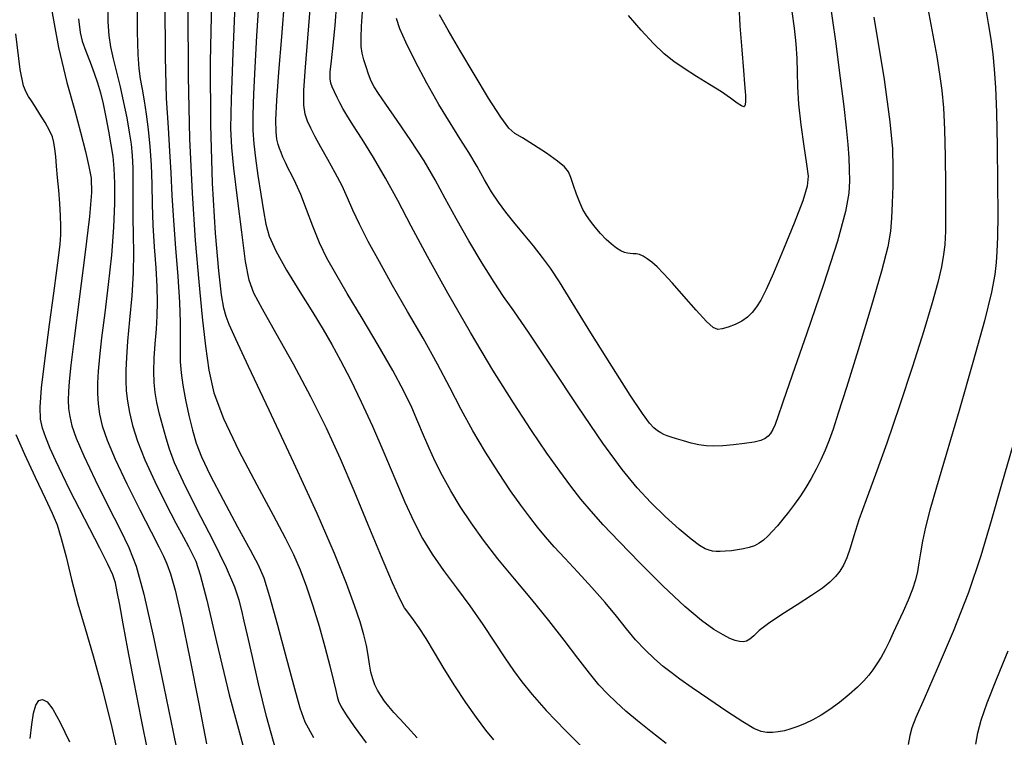
# Model space of a CAD drawing. Extents: x 349719 to 352919, y 1045800 to 1048800.
# Drawn here: x 351262 to 351352, y 1047535 to 1047601 of the extents above; entities that cross this region are included whole.
import ezdxf

# ---------------------------------------------------------------- set-up
doc = ezdxf.new("R2010")
doc.units = 0
doc.header["$MEASUREMENT"] = 0
doc.layers.add('INDEX', color=1, linetype='CONTINUOUS')
doc.layers.add('INTER', color=33, linetype='CONTINUOUS')

msp = doc.modelspace()

# ---------------------------------------------------------------- linework, layer by layer
at = {"layer": 'INDEX', "linetype": 'CONTINUOUS'}
for points, elevation in [([(351265.038, 1047602.417), (351265.814, 1047598.096), (351266.579, 1047594.916), (351267.272, 1047592.458), (351267.272, 1047592.458), (351267.842, 1047590.378), (351268.284, 1047588.637), (351268.602, 1047587.272), (351268.794, 1047586.206), (351268.822, 1047584.899), (351268.637, 1047582.7), (351268.637, 1047582.7), (351268.227, 1047579.228), (351267.71, 1047575.196), (351267.243, 1047571.59), (351267.243, 1047571.59), (351266.945, 1047569.158), (351266.793, 1047567.695), (351266.73, 1047566.763), (351266.73, 1047566.763), (351266.714, 1047565.983), (351266.748, 1047565.242), (351266.85, 1047564.489), (351266.85, 1047564.489), (351267.053, 1047563.645), (351267.447, 1047562.529), (351268.136, 1047560.928), (351268.136, 1047560.928), (351269.165, 1047558.747), (351270.346, 1047556.345), (351271.429, 1047554.197), (351271.429, 1047554.197), (351272.239, 1047552.565), (351272.899, 1047550.869), (351273.601, 1047548.315), (351273.601, 1047548.315), (351274.481, 1047544.414), (351275.425, 1047539.886), (351276.261, 1047535.752), (351276.261, 1047535.752), (351276.87, 1047532.777)], 2370), ([(351277.605, 1047601.748), (351277.626, 1047595.442), (351277.626, 1047595.442), (351277.762, 1047589.777), (351277.993, 1047584.837), (351278.284, 1047580.528), (351278.284, 1047580.528), (351278.599, 1047576.77), (351278.915, 1047573.555), (351279.21, 1047570.89), (351279.21, 1047570.89), (351279.502, 1047568.708), (351279.973, 1047566.655), (351280.844, 1047564.304), (351280.844, 1047564.304), (351282.236, 1047561.388), (351283.873, 1047558.279), (351285.38, 1047555.51), (351285.38, 1047555.51), (351286.471, 1047553.464), (351287.23, 1047551.926), (351287.83, 1047550.53), (351287.83, 1047550.53), (351288.412, 1047548.979), (351288.992, 1047547.258), (351289.556, 1047545.42), (351289.556, 1047545.42), (351290.082, 1047543.543), (351290.534, 1047541.81), (351290.869, 1047540.432), (351291.067, 1047539.547), (351291.192, 1047539.003), (351291.331, 1047538.577), (351291.331, 1047538.577), (351291.572, 1047538.066), (351292.012, 1047537.334), (351292.748, 1047536.267), (351292.748, 1047536.267), (351293.856, 1047534.777)], 2380), ([(351350.235, 1047601.75), (351350.486, 1047600.278), (351350.703, 1047598.858), (351350.885, 1047597.489), (351351.034, 1047596.116), (351351.15, 1047594.459), (351351.238, 1047592.181), (351351.238, 1047592.181), (351351.299, 1047589.116), (351351.333, 1047585.777), (351351.34, 1047582.848), (351351.34, 1047582.848), (351351.318, 1047580.834), (351351.27, 1047579.523), (351351.197, 1047578.523), (351351.197, 1047578.523), (351351.075, 1047577.433), (351350.773, 1047575.814), (351350.136, 1047573.213), (351350.136, 1047573.213), (351349.081, 1047569.403), (351347.82, 1047565.048), (351346.638, 1047561.037), (351346.638, 1047561.037), (351345.758, 1047558.053), (351345.16, 1047555.963), (351344.763, 1047554.429), (351344.763, 1047554.429), (351344.493, 1047553.164), (351344.305, 1047552.089), (351344.163, 1047551.175), (351344.163, 1047551.175), (351344.029, 1047550.381), (351343.853, 1047549.617), (351343.587, 1047548.777), (351343.587, 1047548.777), (351343.198, 1047547.792), (351342.736, 1047546.733), (351342.265, 1047545.705), (351342.265, 1047545.705), (351341.84, 1047544.79), (351341.453, 1047543.985), (351341.085, 1047543.263), (351341.085, 1047543.263), (351340.719, 1047542.6), (351340.35, 1047541.994), (351339.98, 1047541.443), (351339.98, 1047541.443), (351339.597, 1047540.938), (351339.147, 1047540.429), (351338.563, 1047539.854), (351338.563, 1047539.854), (351337.807, 1047539.179), (351336.945, 1047538.47), (351336.07, 1047537.819), (351336.07, 1047537.819), (351335.256, 1047537.296), (351334.507, 1047536.889), (351333.809, 1047536.562), (351333.809, 1047536.562), (351333.147, 1047536.287), (351332.52, 1047536.062), (351331.924, 1047535.893), (351331.924, 1047535.893), (351331.359, 1047535.782), (351330.825, 1047535.732), (351330.321, 1047535.741), (351330.321, 1047535.741), (351329.816, 1047535.831), (351329.152, 1047536.105), (351328.142, 1047536.688), (351328.142, 1047536.688), (351326.683, 1047537.639), (351325.029, 1047538.766), (351323.523, 1047539.81), (351323.523, 1047539.81), (351322.416, 1047540.584), (351321.599, 1047541.178), (351320.875, 1047541.752), (351320.875, 1047541.752), (351320.086, 1047542.435), (351319.238, 1047543.244), (351318.379, 1047544.161), (351318.379, 1047544.161), (351317.533, 1047545.179), (351316.636, 1047546.308), (351315.6, 1047547.565), (351315.6, 1047547.565), (351314.381, 1047548.941), (351313.1, 1047550.328), (351311.918, 1047551.594), (351311.918, 1047551.594), (351310.957, 1047552.647), (351310.165, 1047553.552), (351309.452, 1047554.414), (351309.452, 1047554.414), (351308.729, 1047555.335), (351307.93, 1047556.414), (351306.993, 1047557.747), (351306.993, 1047557.747), (351305.888, 1047559.391), (351304.7, 1047561.253), (351303.545, 1047563.2), (351302.499, 1047565.14), (351301.474, 1047567.133), (351300.346, 1047569.278), (351300.346, 1047569.278), (351299.03, 1047571.632), (351297.62, 1047574.071), (351296.252, 1047576.431), (351296.252, 1047576.431), (351295.041, 1047578.568), (351294.027, 1047580.436), (351293.229, 1047582.01), (351293.229, 1047582.01), (351292.639, 1047583.295), (351292.155, 1047584.411), (351291.648, 1047585.506), (351291.648, 1047585.506), (351291.027, 1047586.687), (351290.352, 1047587.889), (351289.718, 1047589.005), (351289.718, 1047589.005), (351289.203, 1047589.951), (351288.805, 1047590.738), (351288.501, 1047591.4), (351288.501, 1047591.4), (351288.278, 1047592.015), (351288.155, 1047592.847), (351288.16, 1047594.202), (351288.16, 1047594.202), (351288.305, 1047596.293), (351288.534, 1047598.958), (351288.775, 1047601.942)], 2390), ([(351327.764, 1047601.961), (351327.878, 1047600.058), (351328.042, 1047597.893), (351328.197, 1047595.998), (351328.197, 1047595.998), (351328.3, 1047594.774), (351328.355, 1047594.098), (351328.378, 1047593.716), (351328.378, 1047593.716), (351328.383, 1047593.416), (351328.375, 1047593.156), (351328.358, 1047592.937), (351328.358, 1047592.937), (351328.324, 1047592.769), (351328.227, 1047592.697), (351328.012, 1047592.772), (351328.012, 1047592.772), (351327.624, 1047593.036), (351327.028, 1047593.471), (351326.19, 1047594.051), (351326.19, 1047594.051), (351325.111, 1047594.738), (351323.924, 1047595.468), (351322.798, 1047596.173), (351322.798, 1047596.173), (351321.845, 1047596.82), (351320.967, 1047597.527), (351320.012, 1047598.451), (351320.012, 1047598.451), (351318.887, 1047599.681), (351317.73, 1047601.019)], 2400)]:
    msp.add_lwpolyline(points, dxfattribs=dict(at, elevation=elevation))
at = {"layer": 'INTER', "color": 33, "linetype": 'CONTINUOUS'}
for points, elevation in [([(351285.609, 1047534.142), (351284.782, 1047537.182), (351284.045, 1047540.171), (351283.448, 1047542.728), (351283.448, 1047542.728), (351283.023, 1047544.58), (351282.73, 1047545.871), (351282.514, 1047546.85), (351282.514, 1047546.85), (351282.293, 1047547.777), (351281.898, 1047548.96), (351281.134, 1047550.716), (351281.134, 1047550.716), (351279.898, 1047553.213), (351278.467, 1047556.009), (351277.206, 1047558.512), (351277.206, 1047558.512), (351276.39, 1047560.284), (351275.924, 1047561.511), (351275.62, 1047562.531), (351275.62, 1047562.531), (351275.325, 1047563.612), (351275.038, 1047564.726), (351274.794, 1047565.774), (351274.794, 1047565.774), (351274.623, 1047566.694), (351274.528, 1047567.586), (351274.507, 1047568.59), (351274.507, 1047568.59), (351274.554, 1047569.798), (351274.642, 1047571.126), (351274.74, 1047572.442), (351274.74, 1047572.442), (351274.82, 1047573.665), (351274.856, 1047574.906), (351274.827, 1047576.325), (351274.827, 1047576.325), (351274.722, 1047578.033), (351274.582, 1047579.94), (351274.459, 1047581.906), (351274.459, 1047581.906), (351274.391, 1047583.814), (351274.349, 1047585.644), (351274.29, 1047587.399), (351274.29, 1047587.399), (351274.182, 1047589.074), (351274.03, 1047590.633), (351273.85, 1047592.034), (351273.85, 1047592.034), (351273.658, 1047593.249), (351273.471, 1047594.306), (351273.303, 1047595.25), (351273.303, 1047595.25), (351273.17, 1047596.185), (351273.075, 1047597.469), (351273.022, 1047599.518), (351273.01, 1047602.553)], 2376), ([(351305.453, 1047535.074), (351304.736, 1047535.948), (351304.736, 1047535.948), (351303.874, 1047537.096), (351302.908, 1047538.471), (351301.912, 1047539.982), (351301.912, 1047539.982), (351300.951, 1047541.533), (351300.068, 1047543.006), (351299.295, 1047544.277), (351299.295, 1047544.277), (351298.656, 1047545.254), (351298.137, 1047545.985), (351297.716, 1047546.55), (351297.716, 1047546.55), (351297.347, 1047547.078), (351296.904, 1047547.89), (351296.237, 1047549.356), (351296.237, 1047549.356), (351295.248, 1047551.709), (351294.036, 1047554.65), (351292.751, 1047557.742), (351291.498, 1047560.65), (351290.217, 1047563.443), (351288.804, 1047566.289), (351288.804, 1047566.289), (351287.218, 1047569.264), (351285.661, 1047572.062), (351284.401, 1047574.285), (351284.401, 1047574.285), (351283.621, 1047575.722), (351283.183, 1047576.92), (351282.869, 1047578.612), (351282.869, 1047578.612), (351282.508, 1047581.276), (351282.127, 1047584.372), (351281.803, 1047587.105), (351281.803, 1047587.105), (351281.597, 1047588.984), (351281.521, 1047590.731), (351281.571, 1047593.375), (351281.571, 1047593.375), (351281.733, 1047597.597), (351281.938, 1047602.701)], 2384), ([(351284.06, 1047602.446), (351283.858, 1047599.15), (351283.858, 1047599.15), (351283.69, 1047596.27), (351283.572, 1047593.873), (351283.512, 1047591.974), (351283.512, 1047591.974), (351283.519, 1047590.536), (351283.599, 1047589.314), (351283.758, 1047588.013), (351283.758, 1047588.013), (351283.992, 1047586.431), (351284.258, 1047584.742), (351284.503, 1047583.212), (351284.503, 1047583.212), (351284.71, 1047582.011), (351285.021, 1047580.913), (351285.616, 1047579.591), (351285.616, 1047579.591), (351286.602, 1047577.83), (351287.803, 1047575.847), (351288.971, 1047573.966), (351288.971, 1047573.966), (351289.921, 1047572.417), (351290.726, 1047571.043), (351291.52, 1047569.591), (351291.52, 1047569.591), (351292.413, 1047567.859), (351293.393, 1047565.847), (351294.423, 1047563.606), (351295.463, 1047561.212), (351296.464, 1047558.842), (351297.377, 1047556.7), (351297.377, 1047556.7), (351298.18, 1047554.925), (351298.962, 1047553.407), (351299.838, 1047551.973), (351299.838, 1047551.973), (351300.891, 1047550.479), (351302.069, 1047548.904), (351303.283, 1047547.259), (351303.283, 1047547.259), (351304.453, 1047545.572), (351305.527, 1047543.953), (351306.461, 1047542.53), (351306.461, 1047542.53), (351307.247, 1047541.374), (351308.023, 1047540.329), (351308.967, 1047539.183), (351308.967, 1047539.183), (351310.245, 1047537.745), (351311.993, 1047535.907), (351314.338, 1047533.581)], 2386), ([(351321.148, 1047534.722), (351319.76, 1047535.807), (351319.76, 1047535.807), (351318.547, 1047536.79), (351317.498, 1047537.683), (351316.594, 1047538.493), (351316.594, 1047538.493), (351315.804, 1047539.249), (351315.032, 1047540.074), (351314.168, 1047541.118), (351314.168, 1047541.118), (351313.12, 1047542.486), (351311.883, 1047544.125), (351310.473, 1047545.937), (351310.473, 1047545.937), (351308.921, 1047547.831), (351307.335, 1047549.727), (351305.838, 1047551.551), (351305.838, 1047551.551), (351304.529, 1047553.245), (351303.398, 1047554.822), (351302.411, 1047556.313), (351302.411, 1047556.313), (351301.54, 1047557.742), (351300.777, 1047559.107), (351300.122, 1047560.4), (351300.122, 1047560.4), (351299.565, 1047561.62), (351299.062, 1047562.808), (351298.56, 1047564.014), (351298.56, 1047564.014), (351297.996, 1047565.306), (351297.269, 1047566.817), (351296.267, 1047568.696), (351296.267, 1047568.696), (351294.939, 1047571.006), (351293.473, 1047573.466), (351292.12, 1047575.71), (351292.12, 1047575.71), (351291.069, 1047577.476), (351290.267, 1047578.921), (351289.6, 1047580.309), (351289.6, 1047580.309), (351288.978, 1047581.827), (351288.398, 1047583.356), (351287.879, 1047584.702), (351287.879, 1047584.702), (351287.436, 1047585.722), (351287.064, 1047586.476), (351286.751, 1047587.076), (351286.751, 1047587.076), (351286.488, 1047587.614), (351286.269, 1047588.1), (351286.089, 1047588.526), (351286.089, 1047588.526), (351285.94, 1047588.896), (351285.819, 1047589.276), (351285.72, 1047589.748), (351285.72, 1047589.748), (351285.645, 1047590.42), (351285.626, 1047591.513), (351285.705, 1047593.273), (351285.705, 1047593.273), (351285.903, 1047595.858), (351286.166, 1047599.066), (351286.426, 1047602.604)], 2388), ([(351336.015, 1047602.456), (351336.564, 1047598.665), (351337.014, 1047595.316), (351337.014, 1047595.316), (351337.334, 1047592.717), (351337.545, 1047590.77), (351337.683, 1047589.277), (351337.683, 1047589.277), (351337.775, 1047588.056), (351337.828, 1047586.987), (351337.84, 1047585.966), (351337.84, 1047585.966), (351337.779, 1047584.827), (351337.479, 1047583.15), (351336.742, 1047580.454), (351336.742, 1047580.454), (351335.47, 1047576.508), (351333.966, 1047572.101), (351332.636, 1047568.274), (351332.636, 1047568.274), (351331.786, 1047565.81), (351331.328, 1047564.477), (351331.074, 1047563.782), (351331.074, 1047563.782), (351330.866, 1047563.311), (351330.659, 1047562.959), (351330.436, 1047562.694), (351330.436, 1047562.694), (351330.165, 1047562.487), (351329.77, 1047562.319), (351329.158, 1047562.172), (351329.158, 1047562.172), (351328.283, 1047562.036), (351327.274, 1047561.919), (351326.304, 1047561.837), (351326.304, 1047561.837), (351325.5, 1047561.803), (351324.812, 1047561.828), (351324.144, 1047561.92), (351324.144, 1047561.92), (351323.431, 1047562.079), (351322.721, 1047562.272), (351322.096, 1047562.46), (351322.096, 1047562.46), (351321.615, 1047562.612), (351321.248, 1047562.738), (351320.944, 1047562.862), (351320.944, 1047562.862), (351320.66, 1047563.005), (351320.369, 1047563.197), (351320.049, 1047563.468), (351320.049, 1047563.468), (351319.651, 1047563.898), (351318.998, 1047564.78), (351317.885, 1047566.454), (351317.885, 1047566.454), (351316.214, 1047569.086), (351314.311, 1047572.131), (351312.613, 1047574.864), (351312.613, 1047574.864), (351311.437, 1047576.748), (351310.626, 1047577.989), (351309.907, 1047578.981), (351309.907, 1047578.981), (351309.07, 1047580.034), (351308.161, 1047581.132), (351307.292, 1047582.18), (351307.292, 1047582.18), (351306.545, 1047583.112), (351305.89, 1047584.002), (351305.267, 1047584.955), (351305.267, 1047584.955), (351304.625, 1047586.05), (351303.941, 1047587.258), (351303.199, 1047588.522), (351303.199, 1047588.522), (351302.383, 1047589.816), (351301.478, 1047591.232), (351300.469, 1047592.892), (351300.469, 1047592.892), (351299.37, 1047594.845), (351298.31, 1047596.843), (351297.45, 1047598.567), (351297.45, 1047598.567), (351296.903, 1047599.798), (351296.615, 1047600.719)], 2396), ([(351270.289, 1047602.194), (351270.331, 1047600.436), (351270.408, 1047599.191), (351270.558, 1047598.149), (351270.558, 1047598.149), (351270.804, 1047597.05), (351271.115, 1047595.839), (351271.447, 1047594.516), (351271.447, 1047594.516), (351271.761, 1047593.097), (351272.039, 1047591.681), (351272.268, 1047590.389), (351272.268, 1047590.389), (351272.438, 1047589.291), (351272.549, 1047588.259), (351272.604, 1047587.115), (351272.604, 1047587.115), (351272.61, 1047585.732), (351272.597, 1047584.182), (351272.599, 1047582.588), (351272.599, 1047582.588), (351272.634, 1047581.029), (351272.663, 1047579.406), (351272.628, 1047577.579), (351272.628, 1047577.579), (351272.493, 1047575.476), (351272.303, 1047573.312), (351272.124, 1047571.372), (351272.124, 1047571.372), (351272.007, 1047569.867), (351271.955, 1047568.712), (351271.956, 1047567.748), (351271.956, 1047567.748), (351272.003, 1047566.833), (351272.108, 1047565.889), (351272.29, 1047564.855), (351272.29, 1047564.855), (351272.573, 1047563.668), (351273.016, 1047562.262), (351273.684, 1047560.568), (351274.599, 1047558.581), (351275.612, 1047556.551), (351276.527, 1047554.789), (351276.527, 1047554.789), (351277.196, 1047553.525), (351277.66, 1047552.657), (351278.004, 1047552.003), (351278.004, 1047552.003), (351278.321, 1047551.315), (351278.721, 1047550.09), (351279.32, 1047547.766), (351279.32, 1047547.766), (351280.208, 1047543.975), (351281.377, 1047539.147), (351282.789, 1047533.912)], 2374), ([(351275.51, 1047602.28), (351275.538, 1047597.22), (351275.538, 1047597.22), (351275.644, 1047593.471), (351275.8, 1047590.786), (351275.95, 1047588.668), (351275.95, 1047588.668), (351276.059, 1047586.678), (351276.155, 1047584.62), (351276.286, 1047582.354), (351276.286, 1047582.354), (351276.479, 1047579.817), (351276.689, 1047577.234), (351276.85, 1047574.903), (351276.85, 1047574.903), (351276.916, 1047573.051), (351276.917, 1047571.616), (351276.903, 1047570.465), (351276.903, 1047570.465), (351276.919, 1047569.463), (351276.992, 1047568.473), (351277.143, 1047567.356), (351277.143, 1047567.356), (351277.385, 1047566.027), (351277.689, 1047564.604), (351278.018, 1047563.26), (351278.018, 1047563.26), (351278.364, 1047562.08), (351278.855, 1047560.822), (351279.648, 1047559.157), (351279.648, 1047559.157), (351280.823, 1047556.902), (351282.14, 1047554.459), (351283.278, 1047552.374), (351283.278, 1047552.374), (351284.016, 1047550.986), (351284.517, 1047549.803), (351285.044, 1047548.121), (351285.044, 1047548.121), (351285.78, 1047545.488), (351286.603, 1047542.436), (351287.312, 1047539.746), (351287.794, 1047537.964), (351288.271, 1047536.689), (351289.054, 1047535.285)], 2378), ([(351298.476, 1047535.256), (351297.612, 1047536.208), (351297.612, 1047536.208), (351296.915, 1047536.963), (351296.364, 1047537.563), (351295.91, 1047538.084), (351295.91, 1047538.084), (351295.515, 1047538.586), (351295.171, 1047539.084), (351294.878, 1047539.576), (351294.878, 1047539.576), (351294.635, 1047540.071), (351294.437, 1047540.604), (351294.28, 1047541.216), (351294.28, 1047541.216), (351294.153, 1047541.941), (351294.028, 1047542.764), (351293.87, 1047543.66), (351293.87, 1047543.66), (351293.643, 1047544.633), (351293.299, 1047545.8), (351292.789, 1047547.305), (351292.789, 1047547.305), (351292.048, 1047549.309), (351290.954, 1047552.022), (351289.37, 1047555.67), (351289.37, 1047555.67), (351287.263, 1047560.278), (351285.021, 1047565.069), (351283.134, 1047569.065), (351283.134, 1047569.065), (351281.967, 1047571.552), (351281.375, 1047572.867), (351281.088, 1047573.61), (351281.088, 1047573.61), (351280.873, 1047574.358), (351280.659, 1047575.59), (351280.414, 1047577.762), (351280.414, 1047577.762), (351280.123, 1047581.203), (351279.853, 1047585.735), (351279.687, 1047591.052), (351279.687, 1047591.052), (351279.681, 1047596.784), (351279.781, 1047602.308)], 2382), ([(351344.983, 1047601.644), (351345.444, 1047599.209), (351345.786, 1047597.271), (351346.044, 1047595.658), (351346.044, 1047595.658), (351346.246, 1047594.183), (351346.4, 1047592.596), (351346.505, 1047590.633), (351346.505, 1047590.633), (351346.563, 1047588.161), (351346.588, 1047585.582), (351346.595, 1047583.433), (351346.595, 1047583.433), (351346.596, 1047582.097), (351346.589, 1047581.346), (351346.568, 1047580.797), (351346.568, 1047580.797), (351346.522, 1047580.129), (351346.418, 1047579.251), (351346.22, 1047578.132), (351346.22, 1047578.132), (351345.887, 1047576.714), (351345.366, 1047574.836), (351344.604, 1047572.31), (351344.604, 1047572.31), (351343.58, 1047569.063), (351342.412, 1047565.481), (351341.251, 1047562.064), (351341.251, 1047562.064), (351340.226, 1047559.21), (351339.376, 1047556.922), (351338.714, 1047555.099), (351338.714, 1047555.099), (351338.243, 1047553.65), (351337.902, 1047552.513), (351337.616, 1047551.633), (351337.616, 1047551.633), (351337.318, 1047550.953), (351336.978, 1047550.404), (351336.574, 1047549.918), (351336.574, 1047549.918), (351336.071, 1047549.427), (351335.38, 1047548.87), (351334.4, 1047548.191), (351334.4, 1047548.191), (351333.095, 1047547.362), (351331.687, 1047546.477), (351330.462, 1047545.662), (351330.462, 1047545.662), (351329.635, 1047545.015), (351329.126, 1047544.543), (351328.784, 1047544.228), (351328.784, 1047544.228), (351328.48, 1047544.049), (351328.169, 1047543.984), (351327.832, 1047544.007), (351327.832, 1047544.007), (351327.444, 1047544.102), (351326.96, 1047544.292), (351326.332, 1047544.608), (351326.332, 1047544.608), (351325.502, 1047545.103), (351324.375, 1047545.917), (351322.847, 1047547.21), (351322.847, 1047547.21), (351320.889, 1047549.05), (351318.778, 1047551.144), (351316.866, 1047553.107), (351316.866, 1047553.107), (351315.414, 1047554.651), (351314.323, 1047555.878), (351313.402, 1047556.986), (351313.402, 1047556.986), (351312.482, 1047558.158), (351311.47, 1047559.518), (351310.292, 1047561.176), (351310.292, 1047561.176), (351308.888, 1047563.231), (351307.25, 1047565.731), (351305.383, 1047568.716), (351305.383, 1047568.716), (351303.327, 1047572.152), (351301.265, 1047575.726), (351299.414, 1047579.053), (351299.414, 1047579.053), (351297.93, 1047581.841), (351296.717, 1047584.17), (351295.614, 1047586.212), (351295.614, 1047586.212), (351294.51, 1047588.093), (351293.478, 1047589.744), (351292.638, 1047591.05), (351292.071, 1047591.943), (351291.709, 1047592.549), (351291.445, 1047593.042), (351291.445, 1047593.042), (351291.193, 1047593.555), (351290.956, 1047594.063), (351290.758, 1047594.504), (351290.758, 1047594.504), (351290.621, 1047594.853), (351290.556, 1047595.252), (351290.575, 1047595.883), (351290.575, 1047595.883), (351290.677, 1047596.894), (351290.834, 1047598.301), (351291.007, 1047600.083), (351291.007, 1047600.083), (351291.163, 1047602.172)], 2392), ([(351267.647, 1047600.69), (351267.791, 1047599.473), (351267.998, 1047598.658), (351267.998, 1047598.658), (351268.322, 1047597.754), (351268.712, 1047596.752), (351269.089, 1047595.766), (351269.089, 1047595.766), (351269.395, 1047594.871), (351269.648, 1047593.981), (351269.884, 1047592.97), (351269.884, 1047592.97), (351270.129, 1047591.761), (351270.371, 1047590.464), (351270.589, 1047589.238), (351270.589, 1047589.238), (351270.763, 1047588.173), (351270.882, 1047587.087), (351270.941, 1047585.732), (351270.941, 1047585.732), (351270.929, 1047583.917), (351270.835, 1047581.697), (351270.645, 1047579.185), (351270.645, 1047579.185), (351270.36, 1047576.519), (351270.037, 1047573.93), (351269.748, 1047571.673), (351269.748, 1047571.673), (351269.551, 1047569.933), (351269.438, 1047568.613), (351269.388, 1047567.548), (351269.388, 1047567.548), (351269.386, 1047566.59), (351269.443, 1047565.664), (351269.576, 1047564.714), (351269.576, 1047564.714), (351269.817, 1047563.664), (351270.252, 1047562.359), (351270.981, 1047560.62), (351270.981, 1047560.62), (351272.041, 1047558.381), (351273.225, 1047556.009), (351274.263, 1047553.984), (351274.263, 1047553.984), (351274.957, 1047552.646), (351275.386, 1047551.793), (351275.698, 1047551.089), (351275.698, 1047551.089), (351276.03, 1047550.184), (351276.456, 1047548.68), (351277.038, 1047546.171), (351277.038, 1047546.171), (351277.798, 1047542.477), (351278.606, 1047538.332), (351279.29, 1047534.702)], 2372), ([(351340.072, 1047600.843), (351340.994, 1047595.172), (351340.994, 1047595.172), (351341.531, 1047591.312), (351341.757, 1047588.877), (351341.802, 1047587.133), (351341.802, 1047587.133), (351341.78, 1047585.49), (351341.728, 1047583.924), (351341.666, 1047582.551), (351341.666, 1047582.551), (351341.579, 1047581.375), (351341.336, 1047579.952), (351340.77, 1047577.726), (351340.77, 1047577.726), (351339.795, 1047574.379), (351338.629, 1047570.558), (351337.567, 1047567.148), (351337.567, 1047567.148), (351336.831, 1047564.817), (351336.353, 1047563.36), (351335.989, 1047562.352), (351335.989, 1047562.352), (351335.622, 1047561.44), (351335.227, 1047560.554), (351334.805, 1047559.694), (351334.805, 1047559.694), (351334.355, 1047558.858), (351333.878, 1047558.049), (351333.374, 1047557.266), (351333.374, 1047557.266), (351332.846, 1047556.51), (351332.31, 1047555.797), (351331.788, 1047555.142), (351331.788, 1047555.142), (351331.296, 1047554.558), (351330.837, 1047554.049), (351330.412, 1047553.614), (351330.412, 1047553.614), (351330.014, 1047553.253), (351329.619, 1047552.961), (351329.197, 1047552.733), (351329.197, 1047552.733), (351328.725, 1047552.563), (351328.207, 1047552.439), (351327.656, 1047552.348), (351327.656, 1047552.348), (351327.091, 1047552.281), (351326.55, 1047552.235), (351326.076, 1047552.212), (351326.076, 1047552.212), (351325.698, 1047552.215), (351325.38, 1047552.248), (351325.07, 1047552.322), (351325.07, 1047552.322), (351324.709, 1047552.461), (351324.199, 1047552.761), (351323.433, 1047553.333), (351323.433, 1047553.333), (351322.349, 1047554.248), (351321.068, 1047555.409), (351319.758, 1047556.676), (351319.758, 1047556.676), (351318.515, 1047557.996), (351317.15, 1047559.665), (351315.405, 1047562.067), (351315.405, 1047562.067), (351313.146, 1047565.385), (351310.738, 1047569.002), (351308.671, 1047572.101), (351308.671, 1047572.101), (351307.29, 1047574.11), (351306.359, 1047575.433), (351305.496, 1047576.715), (351305.496, 1047576.715), (351304.412, 1047578.448), (351303.197, 1047580.486), (351302.033, 1047582.527), (351302.033, 1047582.527), (351301.044, 1047584.347), (351300.125, 1047586.037), (351299.112, 1047587.767), (351299.112, 1047587.767), (351297.908, 1047589.634), (351296.674, 1047591.442), (351295.637, 1047592.924), (351295.637, 1047592.924), (351294.962, 1047593.897), (351294.567, 1047594.521), (351294.307, 1047595.043), (351294.307, 1047595.043), (351294.063, 1047595.655), (351293.831, 1047596.329), (351293.631, 1047596.983), (351293.484, 1047597.573), (351293.396, 1047598.198), (351293.373, 1047598.991), (351293.373, 1047598.991), (351293.416, 1047600.05), (351293.507, 1047601.313)], 2394), ([(351332.584, 1047601.372), (351332.805, 1047599.855), (351332.96, 1047598.425), (351333.047, 1047597.091), (351333.047, 1047597.091), (351333.076, 1047595.835), (351333.105, 1047594.51), (351333.204, 1047592.944), (351333.204, 1047592.944), (351333.418, 1047591.05), (351333.69, 1047589.106), (351333.937, 1047587.481), (351333.937, 1047587.481), (351334.073, 1047586.393), (351333.992, 1047585.459), (351333.588, 1047584.147), (351333.588, 1047584.147), (351332.809, 1047582.108), (351331.841, 1047579.725), (351330.927, 1047577.563), (351330.927, 1047577.563), (351330.253, 1047576.056), (351329.774, 1047575.104), (351329.385, 1047574.472), (351329.385, 1047574.472), (351328.996, 1047573.965), (351328.56, 1047573.535), (351328.042, 1047573.173), (351328.042, 1047573.173), (351327.43, 1047572.874), (351326.802, 1047572.641), (351326.259, 1047572.48), (351326.259, 1047572.48), (351325.852, 1047572.421), (351325.437, 1047572.597), (351324.821, 1047573.16), (351324.821, 1047573.16), (351323.881, 1047574.19), (351322.776, 1047575.456), (351321.733, 1047576.65), (351321.733, 1047576.65), (351320.929, 1047577.531), (351320.333, 1047578.131), (351319.861, 1047578.548), (351319.861, 1047578.548), (351319.442, 1047578.863), (351319.063, 1047579.093), (351318.724, 1047579.238), (351318.724, 1047579.238), (351318.422, 1047579.304), (351318.148, 1047579.321), (351317.889, 1047579.328), (351317.889, 1047579.328), (351317.631, 1047579.358), (351317.349, 1047579.438), (351317.018, 1047579.591), (351317.018, 1047579.591), (351316.621, 1047579.836), (351316.168, 1047580.179), (351315.681, 1047580.621), (351315.681, 1047580.621), (351315.181, 1047581.154), (351314.698, 1047581.731), (351314.262, 1047582.295), (351314.262, 1047582.295), (351313.895, 1047582.812), (351313.579, 1047583.342), (351313.288, 1047583.968), (351313.288, 1047583.968), (351313.002, 1047584.736), (351312.73, 1047585.545), (351312.486, 1047586.255), (351312.486, 1047586.255), (351312.255, 1047586.778), (351311.903, 1047587.224), (351311.265, 1047587.754), (351311.265, 1047587.754), (351310.253, 1047588.47), (351309.087, 1047589.238), (351308.063, 1047589.87), (351308.063, 1047589.87), (351307.375, 1047590.274), (351306.822, 1047590.761), (351306.098, 1047591.741), (351306.098, 1047591.741), (351304.995, 1047593.48), (351303.669, 1047595.669), (351302.374, 1047597.853), (351302.374, 1047597.853), (351301.313, 1047599.664), (351300.504, 1047601.068)], 2398), ([(351274.003, 1047533.881), (351273.359, 1047537.037), (351272.719, 1047540.322), (351272.154, 1047543.303), (351272.154, 1047543.303), (351271.718, 1047545.636), (351271.403, 1047547.34), (351271.182, 1047548.527), (351271.182, 1047548.527), (351271.01, 1047549.344), (351270.771, 1047550.08), (351270.327, 1047551.062), (351270.327, 1047551.062), (351269.592, 1047552.518), (351268.674, 1047554.283), (351267.734, 1047556.095), (351266.902, 1047557.74), (351266.191, 1047559.19), (351265.588, 1047560.469), (351265.588, 1047560.469), (351265.08, 1047561.596), (351264.673, 1047562.583), (351264.373, 1047563.444), (351264.373, 1047563.444), (351264.191, 1047564.254), (351264.153, 1047565.347), (351264.288, 1047567.121), (351264.288, 1047567.121), (351264.603, 1047569.796), (351265.01, 1047572.882), (351265.401, 1047575.714), (351265.401, 1047575.714), (351265.687, 1047577.777), (351265.873, 1047579.181), (351265.982, 1047580.185), (351265.982, 1047580.185), (351266.038, 1047581.028), (351266.046, 1047581.854), (351266.011, 1047582.782), (351266.011, 1047582.782), (351265.94, 1047583.893), (351265.846, 1047585.098), (351265.747, 1047586.269), (351265.747, 1047586.269), (351265.655, 1047587.299), (351265.571, 1047588.168), (351265.493, 1047588.876), (351265.493, 1047588.876), (351265.409, 1047589.442), (351265.269, 1047589.96), (351265.015, 1047590.542), (351265.015, 1047590.542), (351264.615, 1047591.259), (351264.143, 1047592.025), (351263.701, 1047592.714), (351263.701, 1047592.714), (351263.363, 1047593.236), (351263.105, 1047593.644), (351262.88, 1047594.028), (351262.88, 1047594.028), (351262.639, 1047594.603), (351262.342, 1047596.093), (351261.953, 1047599.35)], 2368), ([(351261.932, 1047562.854), (351262.73, 1047561.066), (351263.704, 1047558.966), (351264.605, 1047557.06), (351264.605, 1047557.06), (351265.246, 1047555.702), (351265.695, 1047554.623), (351266.082, 1047553.4), (351266.082, 1047553.4), (351266.516, 1047551.717), (351267.02, 1047549.668), (351267.597, 1047547.452), (351267.597, 1047547.452), (351268.249, 1047545.192), (351268.98, 1047542.706), (351269.793, 1047539.734), (351269.793, 1047539.734), (351270.672, 1047536.173), (351271.515, 1047532.545)], 2366), ([(351352.735, 1047561.857), (351351.683, 1047558.311), (351351.683, 1047558.311), (351350.742, 1047554.999), (351349.799, 1047551.805), (351348.679, 1047548.486), (351348.679, 1047548.486), (351347.287, 1047544.925), (351345.841, 1047541.519), (351344.639, 1047538.792), (351344.639, 1047538.792), (351343.897, 1047537.1), (351343.519, 1047536.141), (351343.328, 1047535.443), (351343.328, 1047535.443), (351343.177, 1047534.631)], 2388), ([(351349.36, 1047534.67), (351349.526, 1047535.703), (351349.823, 1047536.838), (351350.381, 1047538.419), (351350.381, 1047538.419), (351351.269, 1047540.648), (351352.307, 1047543.159)], 2386), ([(351263.242, 1047535.186), (351263.386, 1047536.445), (351263.548, 1047537.482), (351263.548, 1047537.482), (351263.764, 1047538.22), (351264.04, 1047538.64), (351264.377, 1047538.745), (351264.377, 1047538.745), (351264.783, 1047538.514), (351265.3, 1047537.854), (351265.976, 1047536.652), (351265.976, 1047536.652), (351266.827, 1047534.882)], 2364)]:
    msp.add_lwpolyline(points, dxfattribs=dict(at, elevation=elevation))

doc.saveas('drawing.dxf')
